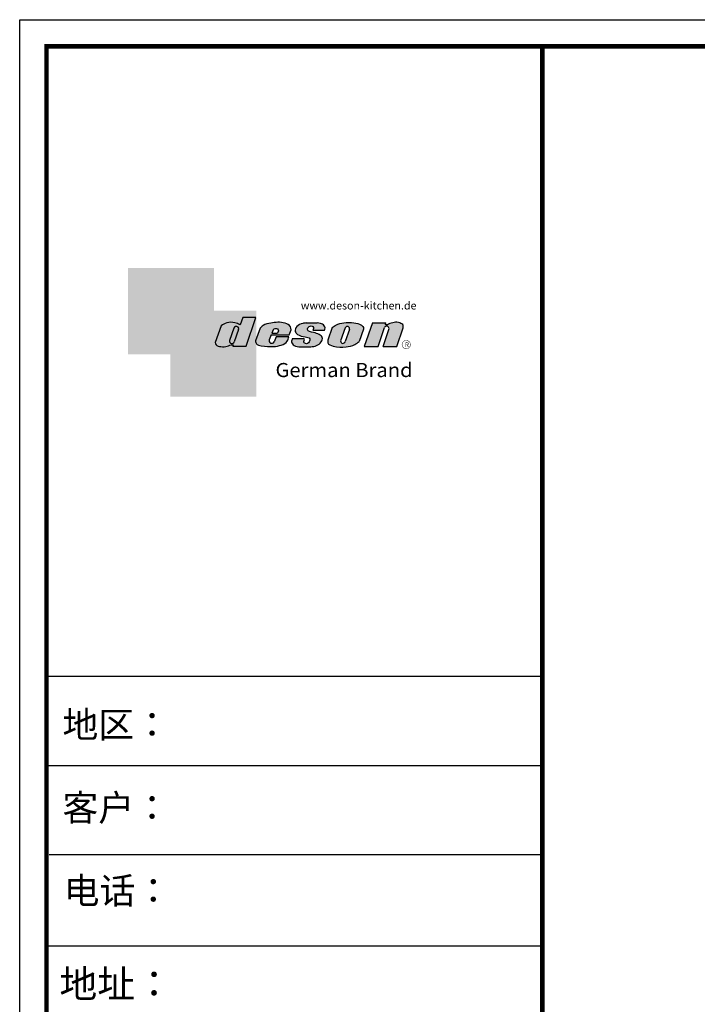
# Model space of a CAD drawing. Units: inches. Extents: x -157 to 216635, y -63210 to -46824.
# Drawn here: x 158119 to 160350, y -58170 to -54929 of the extents above; entities that cross this region are included whole.
import ezdxf

# ---------------------------------------------------------------- set-up
doc = ezdxf.new("R2010")
doc.units = ezdxf.units.IN
doc.header["$MEASUREMENT"] = 0
doc.layers.add('Í¼²ã4', color=3, linetype='Continuous')
doc.layers.add('图层4', color=3, linetype='Continuous')
doc.styles.add('HZ', font='txt', dxfattribs={"width": 0.8})
doc.styles.get("Standard").update_dxf_attribs({"font": 'arial.ttf'})

# ---------------------------------------------------------------- blocks, each defined once
blk = doc.blocks.new('deson')
h = blk.add_hatch(color=9)
h.dxf.hatch_style = 1
edge = h.paths.add_edge_path()
edge.add_spline(control_points=[(-130.0734684416893, -80.06671146117515), (-129.4104618931815, -82.74612783258817), (-127.3668580678641, -91.00496865045352), (-109.7057285613046, -93.64373185882323), (-92.45308430763544, -93.55275867399178), (-79.58460527388524, -86.43576770174877), (-73.44811738266435, -87.678138058267), (-73.06151565183973, -87.76496420865806)], knot_values=[0, 0, 0, 0, 10.1891044980235, 31.40616479909158, 58.25717562352943, 81.21994451142369, 82.76391063506608, 82.76391063506608, 82.76391063506608, 82.76391063506608], degree=3, periodic=0)
edge.add_line((-73.06151565183973, -87.76496420865806), (-74.30497526271938, -91.23920375855232))
edge.add_line((-74.30497526271938, -91.23920375855232), (-31.11522046961909, -91.23920375855232))
edge.add_line((-31.11522046961909, -91.23920375855232), (0, 0))
edge.add_line((0, 0), (-41.10870420046558, 0))
edge.add_ellipse((-41.10870420046558, -0.7682227661134675), major_axis=(0.7682227660800002, 0), ratio=1, start_angle=90, end_angle=160.3072834528252)
edge.add_line((-41.83199622041866, -0.5093504573087557), (-50.08211140897765, -23.56026117911642))
edge.add_spline(control_points=[(-50.08211140897765, -23.56026117911642), (-50.62881286675838, -23.31426153265056), (-51.175514323877, -23.06826188601553), (-51.722215781665, -22.82226223943326), (-56.74203297991335, -20.5634914977054), (-69.69096411464125, -14.73685167670556), (-92.17962042452564, -14.24908029986909), (-105.2407764862801, -22.78726695331534), (-110.916583660357, -26.49758944167843)], knot_values=[-2.342058888024485, -2.342058888024485, -2.342058888024485, -2.342058888024485, 0, 0, 0, 21.50480362553116, 55.47298042905985, 81.57829034996196, 81.57829034996196, 81.57829034996196, 81.57829034996196], degree=3, periodic=0)
edge.add_line((-110.916583660357, -26.49758944167661), (-130.0734684416893, -80.06671146117515))
h.paths.add_polyline_path([(-84.39712897505004, -73.84162986159943, 0.9273242652031153), (-69.57687032764079, -78.02882763022353), (-69.5402692774309, -77.92656390160586), (-55.33730710965411, -38.24333458535446, 1.061334945272328), (-70.23148638171683, -34.26267183790377), (-84.39712897527933, -73.84162986089444)], flags=16)
edge = h.paths.add_edge_path()
edge.add_spline(control_points=[(-1.79806404215924, -74.1376973705701), (-1.146271010624536, -77.81373662939029), (0.5656113491701942, -87.46856025686898), (25.80986819365851, -92.40148460148694), (51.31116752471441, -94.15264292006593), (80.22426583976238, -89.85335471703476), (100.7156966567788, -79.0350511284532), (104.1872391852577, -66.49837370090945), (105.5627031043841, -61.5312020975507)], knot_values=[0, 0, 0, 0, 10.43383166255574, 27.40362585058702, 66.254719564318, 91.7854446677953, 114.6344062033061, 129.6280815556393, 129.6280815556393, 129.6280815556393, 129.6280815556393], degree=3, periodic=0)
edge.add_line((105.5627031045951, -61.53120209771805), (64.49727321496903, -61.53120209771805))
edge.add_line((64.49727321496903, -61.53120209771805), (57.82087178221991, -78.06570223460221))
edge.add_ellipse((50.51612901125191, -73.83417099761937), major_axis=(-8.441867330834375, 0), ratio=1, start_angle=340.8670178117042, end_angle=509.91691124335364, ccw=False)
edge.add_line((42.54058711115795, -71.06724934550766), (48.7745961179462, -55.62836002447693))
edge.add_line((48.7745961179462, -55.62836002447693), (106.3678818337503, -55.62836002447693))
edge.add_line((106.3678818337503, -55.62836002447693), (112.0854980608179, -39.36679127157649))
edge.add_spline(control_points=[(112.0854980606236, -39.36679127150819), (111.9144434513098, -35.82377115961988), (111.3899099442338, -24.95921292067829), (83.53173848326486, -12.96590441555916), (54.44008645685221, -16.04470375593762), (25.37690796282116, -21.60276987721077), (16.24285876078454, -30.95324540260611), (13.09818068210006, -34.17243491643421)], knot_values=[0, 0, 0, 0, 10.12665061836127, 31.05305133307926, 76.68312963311908, 102.0200727988217, 115.3230603935303, 115.3230603935303, 115.3230603935303, 115.3230603935303], degree=3, periodic=0)
edge.add_line((13.09818068231834, -34.17243491643421), (-1.7980640414753, -74.1376973705701))
edge = h.paths.add_edge_path(flags=16)
edge.add_line((51.20072829930723, -49.6199012335419), (55.39952319055737, -39.22133916238272))
edge.add_spline(control_points=[(55.39952319055737, -39.22133916238272), (57.41663580667228, -37.2687037580472), (61.3816201022928, -33.4304605923644), (69.66111967634788, -35.48241680666615), (71.28711228650354, -40.19611755060032), (72.12789488794806, -42.63351951030381)], knot_values=[0, 0, 0, 0, 9.305227355483074, 18.29103642241058, 27.91280874024075, 27.91280874024075, 27.91280874024075, 27.91280874024075], degree=3, periodic=0)
edge.add_line((72.12789488793351, -42.63351950996184), (69.30689101343887, -49.6199012335419))
edge.add_line((69.30689101343887, -49.6199012335419), (51.20072829930723, -49.6199012335419))
edge = h.paths.add_edge_path()
edge.add_spline(control_points=[(116.3805713004767, -67.25568245355498), (114.9478915409892, -70.89608754472954), (111.7556797151746, -79.00742164144384), (123.1607939717454, -92.9793180217144), (135.0544534419822, -93.34899337650596), (142.2559947783884, -93.57282964449769)], knot_values=[0, 0, 0, 0, 11.0774012479277, 24.68200658853359, 45.56258225423707, 45.56258225423707, 45.56258225423707, 45.56258225423707], degree=3, periodic=0)
edge.add_line((142.2559947788322, -93.57282964449769), (175.1367069247426, -93.57282964449769))
edge.add_spline(control_points=[(175.1367069247426, -93.57282964449769), (181.4271559505692, -92.79163667006742), (194.0897869976011, -91.21910053296006), (208.3468696948057, -80.62213944503372), (215.1116674529605, -63.50351869117573), (200.2279217731499, -51.7241549582278), (184.8865763395545, -48.75056511166422), (160.0183274819851, -43.47506360592305), (168.9781077251201, -26.68182960108899), (181.688142850347, -25.99378197804978), (184.8689932926722, -34.99200749734727), (182.749380426628, -38.90154681343756), (181.7093142802332, -40.81990631946064)], knot_values=[0, 0, 0, 0, 18.70875959925533, 37.66060565475394, 51.75698019386608, 65.68062287175006, 85.44401669150346, 106.4527485069162, 117.9203239652067, 129.0965611563531, 135.7076682659213, 142.0769976980779, 142.0769976980779, 142.0769976980779, 142.0769976980779], degree=3, periodic=0)
edge.add_line((181.7093142804661, -40.81990631946064), (218.4138950040797, -40.81990631946064))
edge.add_spline(control_points=[(218.4138950040942, -40.81990631946064), (220.1382126523604, -38.23803076488548), (221.7197644223852, -33.55668486537434), (217.3474894505925, -22.77647033915491), (207.5315876452587, -19.181120028441), (199.0841488569567, -17.72000621551524), (195.6699331407071, -17.56487413192554)], knot_values=[0, 0, 0, 0, 11.26411637960548, 20.23206120577758, 40.40816474206794, 53.92962270807493, 53.92962270807493, 53.92962270807493, 53.92962270807493], degree=3, periodic=0)
edge.add_line((195.6699331406999, -17.56487413192554), (160.1317806023144, -17.56487413192554))
edge.add_spline(control_points=[(160.1317806023144, -17.56487413192554), (156.5136781735273, -17.87621013455282), (145.8511815275197, -19.25566016545054), (129.6738819976308, -25.18691437978669), (122.298116075006, -44.32229375609313), (136.8597441780512, -58.00975357962852), (152.1520867781437, -61.58297524407681), (174.7293657698247, -64.07447696337294), (170.8569352404375, -79.91200501819003), (159.9429702717971, -86.39720783039957), (149.7670675453992, -77.51783144118963), (156.9418577891192, -70.8809056742466), (154.0089650561422, -68.10818947384541), (153.1072097142824, -67.25568245361319)], knot_values=[100.2111801371007, 100.2111801371007, 100.2111801371007, 100.2111801371007, 114.4057620648344, 142.1180756806891, 164.111368535627, 179.0649177657397, 211.9438040921349, 232.6115339970992, 246.616375787951, 262.6499647451146, 273.9458967558871, 283.7575491333217, 288.1135862872209, 288.1135862872209, 288.1135862872209, 288.1135862872209], degree=3, periodic=0)
edge.add_line((153.1072097142751, -67.25568245361137), (116.3805713009206, -67.25568245361137))
edge = h.paths.add_edge_path()
edge.add_spline(control_points=[(229.7766194802171, -72.17702533518604), (229.3434628607997, -75.35865610121807), (227.9605274272362, -85.51662143204916), (255.6003806078643, -95.53543095329951), (282.947454547887, -94.96651191381622), (313.1985009536069, -89.85162013570559), (325.1407999858226, -80.09600870717985), (329.590982151778, -76.46067451565614)], knot_values=[0, 0, 0, 0, 8.949163250593285, 28.57191695843672, 70.09944649884969, 98.84728576748263, 115.922983318217, 115.922983318217, 115.922983318217, 115.922983318217], degree=3, periodic=0)
edge.add_line((329.5909821522218, -76.46067451565614), (343.4147837971104, -37.63866776280702))
edge.add_spline(control_points=[(343.4147837968849, -37.63866776280702), (343.5964320663191, -36.61094064390776), (344.5154179644607, -31.41151467443427), (333.5523014303907, -19.84236212559744), (310.3338433682939, -16.20282011578563), (282.6832562362108, -15.78665740673906), (258.217767912452, -21.21982232136695), (247.6900859941143, -29.5016226900285), (243.9151023545128, -32.47128506591071)], knot_values=[-112.9340838787382, -112.9340838787382, -112.9340838787382, -112.9340838787382, -109.8601529747899, -97.38260540118853, -72.68166616854305, -39.88305062916228, -14.30114100999152, 0, 0, 0, 0], degree=3, periodic=0)
edge.add_line((243.9151023547383, -32.47128506608169), (229.7766194804707, -72.17702533527635))
h.paths.add_polyline_path([(270.4026399943988, -74.87949906471907, 0.912717684714952), (285.0360169345877, -76.88522260020181), (298.8598185796562, -38.06321584714512, 0.9424442304114117), (285.3142228475845, -33.00262720210048), (270.4026399970317, -74.87949906395443)], flags=16)
edge = h.paths.add_edge_path()
edge.add_line((345.6736289139517, -92.34037750683274), (372.2324025542184, -16.64912759377694))
edge.add_line((372.2324025542184, -16.64912759377694), (415.2434738122029, -16.64912759377694))
edge.add_line((415.2434738122029, -16.64912759377694), (413.2609263041086, -22.67284235131956))
edge.add_spline(control_points=[(413.2609263034319, -22.67284235131956), (414.3974844537463, -23.17215273326588), (417.7964132930314, -24.66536313915877), (432.818258259879, -16.51990623261617), (451.1055520941712, -12.09662574103881), (472.0630321578378, -23.08571643301515), (470.3362391818239, -30.49063855262187), (469.7129313632686, -33.16353907807934)], knot_values=[-68.17732426522383, -68.17732426522383, -68.17732426522383, -68.17732426522383, -64.58448152327969, -57.4327646426192, -21.07270796853248, -7.606461120335694, 0, 0, 0, 0], degree=3, periodic=0)
edge.add_line((469.7129313634655, -33.16353907814415), (450.2364291911508, -92.34037750683274))
edge.add_line((450.2364291911508, -92.34037750683274), (406.3652903296534, -92.34037750683274))
edge.add_line((406.3652903296534, -92.34037750683274), (425.1092392005481, -35.38930775003496))
edge.add_ellipse((417.1625291799282, -36.06341768677885), major_axis=(7.975250739546465, 0), ratio=1, start_angle=4.848724550338477, end_angle=153.5110610807809)
edge.add_line((410.0245163993268, -32.50625619162485), (390.3316868273105, -92.34037750683274))
edge.add_line((390.3316868273105, -92.34037750683274), (345.6736289139517, -92.34037750683274))
at = {"color": 9}
for p, q in [((0, 0), (-41.10870420046558, 0)), ((-31.11522046961909, -91.23920375855232), (0, 0)), ((-110.916583660357, -26.49758944167661), (-130.0734684416893, -80.06671146117515)), ((-41.83199622041866, -0.5093504573087557), (-50.08211140897765, -23.56026117911642)), ((160.1317806022998, -17.56487413192554), (195.6699331406999, -17.56487413192554)), ((372.2324025542184, -16.64912759377694), (345.6736289139517, -92.34037750683274)), ((372.2324025542184, -16.64912759377694), (415.2434738122029, -16.64912759377694)), ((413.2609263041086, -22.67284235131956), (415.2434738122029, -16.64912759377694)), ((-70.23148638129351, -34.26267183672098), (-84.39712897549907, -73.84162986150841)), ((-55.33730710963573, -38.24333458536057), (-69.57687032764079, -78.02882763022353)), ((13.09818068231834, -34.17243491643421), (-1.7980640414753, -74.1376973705701)), ((48.7745961179462, -55.62836002447693), (42.54058711115795, -71.06724934550766)), ((48.7745961179462, -55.62836002447693), (106.3678818337503, -55.62836002447693)), ((55.39952319055737, -39.22133916238272), (51.20072829930723, -49.6199012335419)), ((51.20072829930723, -49.6199012335419), (69.30689101343887, -49.6199012335419)), ((64.49727321496903, -61.53120209771805), (57.82087178221991, -78.06570223460221)), ((105.5627031045951, -61.53120209771805), (64.49727321496903, -61.53120209771805)), ((72.12789488793351, -42.63351950996184), (69.30689101343887, -49.6199012335419)), ((106.3678818337503, -55.62836002447693), (112.0854980608419, -39.36679127150819)), ((181.7093142804661, -40.81990631946064), (218.4138950040797, -40.81990631946064)), ((243.9151023547383, -32.47128506608169), (229.7766194804426, -72.17702533535521)), ((285.3142228475845, -33.00262720210048), (270.4026399970317, -74.87949906395443)), ((298.8598185792434, -38.06321584740544), (285.0360169345877, -76.88522260020181)), ((343.4147837971104, -37.63866776280702), (329.5909821522218, -76.46067451565614)), ((390.3316868273105, -92.34037750683274), (410.024516399375, -32.50625619147831)), ((406.3652903296534, -92.34037750683274), (425.1092392007267, -35.38930774949222)), ((450.2364291911508, -92.34037750683274), (469.7129313634869, -33.16353907807934)), ((-73.06151565183973, -87.76496420865806), (-74.30497526271938, -91.23920375855232)), ((-74.30497526271938, -91.23920375855232), (-31.11522046961909, -91.23920375855232)), ((116.3805713009206, -67.25568245361137), (153.1072097142751, -67.25568245361137)), ((142.2559947788322, -93.57282964449769), (175.1367069249682, -93.57282964449769)), ((345.6736289139517, -92.34037750683274), (390.3316868277616, -92.34037750683274)), ((406.3652903296534, -92.34037750683274), (450.2364291911508, -92.34037750683274))]:
    blk.add_line(p, q, dxfattribs=at)
for centre, radius, start, end in [((-62.66584731353942, -35.80943473930165), 7.722135066196336, 341.6280276862558, 168.4453514756703), ((-41.10870420046558, -0.7682227661134675), 0.7682227660800002, 90, 160.3072834528252), ((291.9369407177801, -35.93463822100057), 7.24272604762719, 342.9089046493657, 156.120059865542), ((417.1625291799282, -36.06341768677885), 7.975250739546466, 4.848724550338467, 153.5110610807809), ((-76.82888355985051, -75.3755892207555), 7.722135066173804, 168.5422979962264, 340.7102360041727), ((50.51612901125191, -73.83417099761937), 8.441867330834375, 160.8670178117041, 329.9169112433535), ((277.8110458679948, -75.21320813361308), 7.415917969516315, 177.4208749396447, 346.9698994042236)]:
    blk.add_arc(centre, radius, start, end, dxfattribs=at)
for points, knots in [([(-50.08211140897765, -23.56026117911642), (-50.62881286675838, -23.31426153265056), (-51.175514323877, -23.06826188601553), (-51.722215781665, -22.82226223943326), (-56.74203297991335, -20.5634914977054), (-69.69096411464125, -14.73685167670556), (-92.17962042452564, -14.24908029986909), (-105.2407764862801, -22.78726695331534), (-110.916583660357, -26.49758944167843)], [-2.342058888024485, -2.342058888024485, -2.342058888024485, -2.342058888024485, 0, 0, 0, 21.50480362553116, 55.47298042905985, 81.57829034996196, 81.57829034996196, 81.57829034996196, 81.57829034996196]), ([(160.1317806023144, -17.56487413192554), (156.5136781735273, -17.87621013455282), (145.8511815275197, -19.25566016545054), (129.6738819976308, -25.18691437978669), (122.298116075006, -44.32229375609313), (136.8597441780512, -58.00975357962852), (152.1520867781437, -61.58297524407681), (174.7293657698247, -64.07447696337294), (170.8569352404375, -79.91200501819003), (159.9429702717971, -86.39720783039957), (149.7670675453992, -77.51783144118963), (156.9418577891192, -70.8809056742466), (154.0089650561422, -68.10818947384541), (153.1072097142824, -67.25568245361319)], [100.2111801371007, 100.2111801371007, 100.2111801371007, 100.2111801371007, 114.4057620648344, 142.1180756806891, 164.111368535627, 179.0649177657397, 211.9438040921349, 232.6115339970992, 246.616375787951, 262.6499647451146, 273.9458967558871, 283.7575491333217, 288.1135862872209, 288.1135862872209, 288.1135862872209, 288.1135862872209]), ([(218.4138950040942, -40.81990631946064), (220.1382126523604, -38.23803076488548), (221.7197644223852, -33.55668486537434), (217.3474894505925, -22.77647033915491), (207.5315876452587, -19.181120028441), (199.0841488569567, -17.72000621551524), (195.6699331407071, -17.56487413192554)], [0, 0, 0, 0, 11.26411637960548, 20.23206120577758, 40.40816474206794, 53.92962270807493, 53.92962270807493, 53.92962270807493, 53.92962270807493]), ([(55.39952319055737, -39.22133916238272), (57.41663580667228, -37.2687037580472), (61.3816201022928, -33.4304605923644), (69.66111967634788, -35.48241680666615), (71.28711228650354, -40.19611755060032), (72.12789488794806, -42.63351951030381)], [0, 0, 0, 0, 9.305227355483074, 18.29103642241058, 27.91280874024075, 27.91280874024075, 27.91280874024075, 27.91280874024075]), ([(-130.0734684416893, -80.06671146117515), (-129.4104618931815, -82.74612783258817), (-127.3668580678641, -91.00496865045352), (-109.7057285613046, -93.64373185882323), (-92.45308430763544, -93.55275867399178), (-79.58460527388524, -86.43576770174877), (-73.44811738266435, -87.678138058267), (-73.06151565183973, -87.76496420865806)], [0, 0, 0, 0, 10.1891044980235, 31.40616479909158, 58.25717562352943, 81.21994451142369, 82.76391063506608, 82.76391063506608, 82.76391063506608, 82.76391063506608])]:
    blk.add_open_spline(points, degree=3, knots=knots, dxfattribs=at)
for points in [[(112.0854980606236, -39.36679127150819), (110.4283958281012, -29.37664287734879), (92.81365035087947, -18.07907727029669), (47.18534622560401, -17.67669894193568), (23.02910788276495, -25.32109807502638), (13.09818068210006, -34.17243491643421)], [(175.1367069247426, -93.57282964449769), (193.4432750540582, -89.71442983765337), (208.2558174174337, -77.8923717408361), (211.9062920991928, -64.27687286107539), (202.2253033609595, -54.26956141036135), (183.3624724224283, -48.37165125005413), (164.7354104370388, -38.65571720929438), (170.3690321488466, -28.66734430376891), (181.545269339993, -28.66734430376891), (183.9076333473931, -34.84196765347406), (181.7093142802332, -40.81990631946064)], [(243.9151023545128, -32.47128506591071), (255.6125951772192, -24.24381304527196), (280.2114480973469, -17.2202430999132), (313.0099186574225, -17.12272274327006), (336.6325361909694, -24.3413334017423), (343.7583387297418, -34.58399573288989), (343.4147837968849, -37.63866776280702)], [(469.7129313632686, -33.16353907807934), (470.3559641583925, -25.58430695341303), (459.6195660734666, -17.45598853331103), (423.506014584178, -21.68270359033886), (416.673681578679, -23.7960611187973), (413.2609263034319, -22.67284235131956)], [(-1.79806404215924, -74.1376973705701), (1.422796952349017, -84.06195540916451), (17.12422040552337, -90.4992853159074), (55.90835925476131, -92.77920998048285), (81.00387539708026, -88.0852783810733), (100.0604049916001, -75.47878310822125), (105.5627031043841, -61.5312020975507)], [(116.3805713004767, -67.25568245355498), (113.9700017449577, -78.06761904352788), (121.8470804456374, -89.15981979977732), (142.2559947783884, -93.57282964449769)], [(229.7766194802171, -72.17702533518604), (229.718035557642, -81.12599682970904), (246.3961326290155, -91.46493009946789), (287.8685342057506, -93.60399933347799), (315.6951137594369, -86.3845995691263), (329.590982151778, -76.46067451565614)]]:
    blk.add_spline(points, degree=3, dxfattribs=at)
blk = doc.blocks.new('brand')
h = blk.add_hatch(color=9)
h.dxf.hatch_style = 1
h.paths.add_polyline_path([(-92.21182534848776, 157.7724599999983), (-367.2117795442246, 157.6137390461372), (-367.2117795442246, -117.3862609538628), (-232.2117795442246, -117.3862609538628), (-232.2117795442246, 22.25289890060594), (-92.21201628180279, 22.25289890060594)])
h = blk.add_hatch(color=2)
edge = h.paths.add_edge_path()
edge.add_spline(control_points=[(42.78798371819721, -83.6634598814453), (41.01350067927706, -81.10688643839967), (40.38323060313269, -77.55223422295239), (39.75296052699559, -73.99758200750512)], knot_values=[0, 0, 0, 0, 10.0892945432844, 10.0892945432844, 10.0892945432844, 10.0892945432844], degree=3, periodic=0)
edge.add_line((39.75296052722115, -73.99758200873111), (42.78798371819721, -65.85489231540487))
edge.add_line((42.78798371819721, -65.85489231540487), (42.78798371819721, 22.25289890060594))
edge.add_line((42.78798371819721, 22.25289890060594), (-92.21201628180279, 22.25289890060594))
edge.add_line((-92.21201628180279, 22.25289890060594), (-92.21201628180279, -117.3862609538628))
edge.add_line((-92.21201628180279, -117.3862609538628), (-232.2117795442246, -117.3862609538628))
edge.add_line((-232.2117795442246, -117.3862609538628), (-232.2117795442246, -252.3862609538628))
edge.add_line((-232.2117795442246, -252.3862609538628), (42.78798371819721, -252.7471010993941))
edge.add_line((42.78798371819721, -252.7471010993941), (42.78798371819721, -83.6634598814453))
edge = h.paths.add_edge_path(flags=16)
edge.add_spline(control_points=[(-31.51049108268489, -87.62484884559308), (-31.89709281350952, -87.53802269520202), (-38.03358070473041, -86.2956523386838), (-50.9020597384806, -93.4126433109268), (-68.15470399214973, -93.50361649575825), (-85.81583349870925, -90.86485328738854), (-87.85943732402666, -82.6060124695232), (-88.5224438725345, -79.92659609811017)], knot_values=[0, 0, 0, 0, 1.543966123642392, 24.50673501153666, 51.3577458359745, 72.57480613704257, 82.76391063506608, 82.76391063506608, 82.76391063506608, 82.76391063506608], degree=3, periodic=0)
edge.add_line((-88.5224438725345, -79.92659609811017), (-69.36555909120216, -26.35747407862073))
edge.add_spline(control_points=[(-69.36555909120216, -26.35747407861345), (-63.68975191712525, -22.64715159025036), (-50.6285958553708, -14.10896493680411), (-28.13993954548641, -14.59673631364058), (-15.19100841075851, -20.42337613464042), (-10.17119121251017, -22.68214687636828)], knot_values=[0, 0, 0, 0, 26.10530992090212, 60.07348672443079, 81.57829034996196, 81.57829034996196, 81.57829034996196, 81.57829034996196], degree=3, periodic=0)
edge.add_spline(control_points=[(-10.17119121251017, -22.68214687636828), (-9.624489754722163, -22.92814652295056), (-9.077788297603547, -23.17414616958558), (-8.53108683982282, -23.42014581605144)], knot_values=[-2.342058888024485, -2.342058888024485, -2.342058888024485, -2.342058888024485, 0, 0, 0, 0], degree=3, periodic=0)
edge.add_line((-8.531086839844647, -23.42014581612057), (-0.09867083049175562, 0.1401153630649787))
edge.add_line((-0.09867083049175562, 0.1401153630649787), (41.55102456915483, 0.1401153630649787))
edge.add_line((41.55102456915483, 0.1401153630649787), (10.43580409953574, -91.09908839548734))
edge.add_line((10.43580409953574, -91.09908839548734), (-32.75395069356455, -91.09908839548734))
edge.add_line((-32.75395069356455, -91.09908839548734), (-31.51049108268489, -87.62484884559308))
h.paths.add_polyline_path([(-42.8461044052674, -73.70151449542573), (-28.68046181217505, -34.12255647376151, -1.061334945348706), (-13.78628254081559, -38.10321922323419), (-27.98924470831844, -77.78644853865444, -0.9338859955755578)], flags=0)
h = blk.add_hatch(color=9)
h.dxf.hatch_style = 1
h.paths.add_polyline_path([(535.58737279856, -86.39603913489009, 1), (507.363372798558, -86.39603913489009, 1)])
h.paths.add_polyline_path([(534.1761727985577, -86.39603913489009, -1), (508.7745727985675, -86.39603913489009, -1)], flags=16)
at = {"layer": '图层4'}
h = blk.add_hatch(color=1, dxfattribs=at)
h.dxf.hatch_style = 1
h.paths.add_polyline_path([(-92.21201628180279, 22.25289890060594), (-232.2117795442246, 22.25289890060594), (-232.2117795442246, -117.3862609538628), (-92.21201628180279, -117.3862609538628)])
at = {"layer": '图层4', "color": 1}
blk.add_blockref('deson', (41.55102456915483, 0.1401153630649787), dxfattribs=at)
at = {"color": 9, "insert": (517.3362146575528, -79.62454129309299), "char_height": 14.88375, "attachment_point": 1}
blk.add_mtext_dynamic_manual_height_columns('{\\fMicrosoft YaHei|b0|i0|c134|p34;R}', width=67.8545098847244, gutter_width=12.5, heights=[0], dxfattribs=at)
at = {"layer": '图层4', "color": 1, "attachment_point": 1}
for s, width, insert, char_height in [('\\pxsm1,ql;{\\fArial|b0|i0|c0|p34;\\C9;www.deson-kitchen.de}', 389.6397696439381, (184.9789970328129, 50.61954333429458), 25), ('\\pxql;{\\fArial|b0|i0|c0|p34;\\W1.05;\\C9;German Brand}', 507.192700021973, (104.0254290751764, -145.1055488482561), 45)]:
    blk.add_mtext_dynamic_manual_height_columns(s, width=width, gutter_width=12.5, heights=[0], dxfattribs=dict(at, insert=insert, char_height=char_height))
blk = doc.blocks.new('fgfh')
at = {"linetype": 'ByBlock', "lineweight": -3}
for p, q in [((313029.5672354341, -72174.467090886), (311537.1591044076, -72174.467090886)), ((313029.5672354341, -72174.467090886), (311537.1591044076, -72174.467090886)), ((313170.315358673, -72174.467090886), (311537.1591044076, -72174.467090886)), ((313170.315358673, -72468.18936260897), (311537.1591044076, -72468.18936260897)), ((313170.315358673, -72760.9818776332), (311546.4429381163, -72760.9818776332)), ((313170.315358673, -73061.43853451466), (311537.1591044076, -73061.43853451466))]:
    blk.add_line(p, q, dxfattribs=at)
blk.add_lwpolyline([(323152.5065477057, -78292.79859482366), (311449.203478343, -78292.79859482366), (311449.203478343, -70012.00352876633), (323152.5065477057, -70012.00352876633)], close=True, dxfattribs=at)
blk.add_lwpolyline([(323152.5065477057, -78292.79859482366), (311449.203478343, -78292.79859482366), (311449.203478343, -70012.00352876633), (323152.5065477057, -70012.00352876633)], close=True, dxfattribs=at)
at = {"color": 1, "linetype": 'ByBlock', "lineweight": -3}
blk.add_lwpolyline([(323152.5065477057, -78292.79859482366), (311449.203478343, -78292.79859482366), (311449.203478343, -70012.00352876633), (323152.5065477057, -70012.00352876633)], close=True, dxfattribs=at)
at = {"linetype": 'ByBlock', "lineweight": -3, "const_width": 14.56516737079669}
blk.add_lwpolyline([(323064.7104379775, -78205.00248509494), (311537.1591044076, -78205.00248509494), (311537.1591044076, -70099.79963849526), (323064.7104379775, -70099.79963849526)], close=True, dxfattribs=at)
blk.add_lwpolyline([(323064.7104379775, -78205.00248509494), (311537.1591044076, -78205.00248509494), (311537.1591044076, -70099.79963849526), (323064.7104379775, -70099.79963849526)], close=True, dxfattribs=at)
blk.add_lwpolyline([(323064.7104379775, -78205.00248509494), (311537.1591044076, -78205.00248509494), (311537.1591044076, -70099.79963849526), (323064.7104379775, -70099.79963849526)], close=True, dxfattribs=at)
blk.add_lwpolyline([(313170.315358673, -70099.79963849526), (313170.315358673, -78205.00248509494)], dxfattribs=at)
at = {"layer": 'Í¼²ã4', "color": 1, "xscale": 1.031308977126392, "yscale": 1.031308977126392, "zscale": 1.031308977126392}
blk.add_blockref('brand', (312184.4149017178, -70992.31344284433), dxfattribs=at)
at = {"style": 'HZ'}
blk.add_text('地址：', height=91.36978944230907, dxfattribs=at).set_placement((311580.0201304849, -73231.41409834602))
at = {"linetype": 'ByBlock', "lineweight": -3, "char_height": 86.55460778913671, "attachment_point": 1}
for s, insert, width in [('{\\fSimSun|b0|i0|c134|p54;地区：}', (311589.9993741658, -72289.10914472517), 1533.088361555944), ('{\\fSimSun|b0|i0|c134|p54; }', (312084.4148652331, -72285.03035394607), 1533.088361555944), ('{\\fSimSun|b0|i0|c134|p54;客户：}', (311589.9993741658, -72562.64832915054), 1503.998942635606), ('{\\fSimSun|b0|i0|c134|p54; }', (312094.3468821762, -72557.66095692148), 1533.088361555944), ('{\\fSimSun|b0|i0|c134|p54;电话：}', (311594.021056489, -72835.66238868047), 1533.088361555944)]:
    blk.add_mtext(s, dxfattribs=dict(at, insert=insert, width=width))

msp = doc.modelspace()

# ---------------------------------------------------------------- block references
at = {"color": 0}
msp.add_blockref('fgfh', (-153330.5274358161, 15082.54887086886), dxfattribs=at)

doc.saveas('drawing.dxf')
